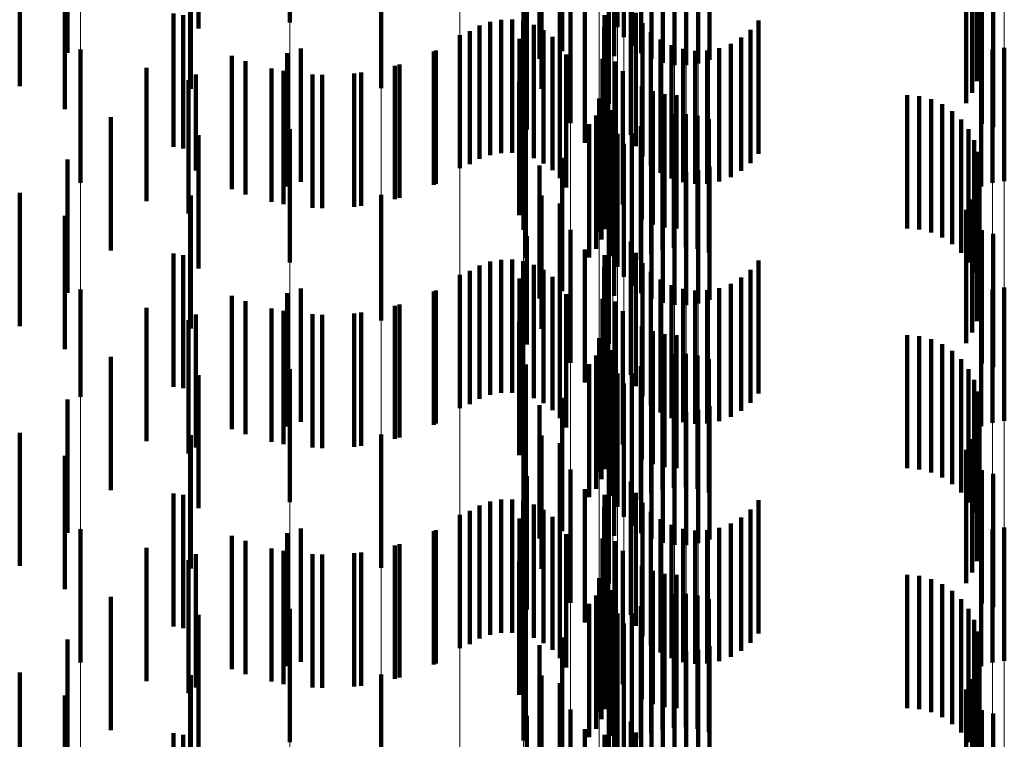
# Model space of a CAD drawing. Units: metres. Extents: x 0 to 2.6, y -0.74 to 0.74.
# Drawn here: x 0.1 to 0.11, y -0.32 to -0.32 of the extents above; entities that cross this region are included whole.
import ezdxf

# ---------------------------------------------------------------- set-up
doc = ezdxf.new("R2010")
doc.units = ezdxf.units.M
doc.linetypes.add('AUSGEZOGEN', pattern=[0])
doc.linetypes.add('VERDECKT2_S2', pattern=[0.0018, 0.001, -0.0008])
doc.layers.add('Fertigelement', color=7, linetype='AUSGEZOGEN', lineweight=50)
doc.layers.add('Standard', color=7, linetype='AUSGEZOGEN', lineweight=13)

msp = doc.modelspace()

# ---------------------------------------------------------------- linework, layer by layer
at = {"layer": 'Fertigelement', "color": 253, "linetype": 'VERDECKT2_S2', "lineweight": 140, "transparency": 33554687}
for p, q in [((0.0999157, -0.3170892), (0.0999157, -0.3180892)), ((0.10167, -0.3170773), (0.10167, -0.3180773)), ((0.102375, -0.3171234), (0.102375, -0.3181234)), ((0.1024818, -0.3171226), (0.1024818, -0.3181226)), ((0.1024232, -0.3171982), (0.1024232, -0.3181982)), ((0.1019611, -0.3173045), (0.1019611, -0.3183045)), ((0.1024831, -0.3172641), (0.1024831, -0.3182641)), ((0.1025529, -0.3173194), (0.1025529, -0.3183194)), ((0.10179, -0.3173607), (0.10179, -0.3183607)), ((0.1023498, -0.3173406), (0.1023498, -0.3183406)), ((0.1026308, -0.3173625), (0.1026308, -0.3183625)), ((0.1027147, -0.3173924), (0.1027147, -0.3183924)), ((0.1029793, -0.3173963), (0.1029793, -0.3183963)), ((0.103064, -0.317369), (0.103064, -0.318369)), ((0.1028022, -0.3174082), (0.1028022, -0.3184082)), ((0.1028913, -0.3174095), (0.1028913, -0.3184095)), ((0.1006009, -0.3175809), (0.1006009, -0.3185809)), ((0.1018041, -0.3175874), (0.1018041, -0.3185874)), ((0.1019418, -0.3176464), (0.1019418, -0.3186464)), ((0.10499, -0.3176945), (0.10499, -0.3186945)), ((0.1023106, -0.3176989), (0.1023106, -0.3183712)), ((0.1050367, -0.3177014), (0.1050367, -0.3186158)), ((0.1050696, -0.3177482), (0.1050696, -0.3185303)), ((0.1050878, -0.3177972), (0.1050878, -0.3184405)), ((0.101696, -0.3178923), (0.101696, -0.3188923)), ((0.1020223, -0.3178434), (0.1020223, -0.3188434)), ((0.1050779, -0.317897), (0.1050779, -0.3182582)), ((0.1050905, -0.3178474), (0.1050905, -0.3183489)), ((0.1051083, -0.3178481), (0.1051083, -0.3188481)), ((0.1051929, -0.3178748), (0.1051929, -0.3188748)), ((0.1024755, -0.317933), (0.1024755, -0.318933)), ((0.1021305, -0.3179913), (0.1021305, -0.3189913)), ((0.1022776, -0.3180336), (0.1022776, -0.3184576)), ((0.1025123, -0.318017), (0.1025123, -0.319017)), ((0.1013405, -0.3181119), (0.1013405, -0.3191119)), ((0.1014191, -0.3180834), (0.1014191, -0.3190834)), ((0.1015013, -0.3180684), (0.1015013, -0.3190684)), ((0.1015849, -0.3180673), (0.1015849, -0.3190673)), ((0.1016675, -0.3180802), (0.1016675, -0.3190802)), ((0.1017468, -0.3181066), (0.1017468, -0.3191066)), ((0.1022758, -0.3181246), (0.1022758, -0.3184079)), ((0.1025627, -0.3180936), (0.1025627, -0.3190936)), ((0.1034333, -0.3180737), (0.1034333, -0.3190737)), ((0.1011914, -0.3181829), (0.1011914, -0.3191829)), ((0.1012678, -0.318153), (0.1012678, -0.319153)), ((0.1016398, -0.3182108), (0.1016398, -0.3192108)), ((0.1018205, -0.3181459), (0.1018205, -0.3191459)), ((0.1018867, -0.318197), (0.1018867, -0.319197)), ((0.1026252, -0.3181607), (0.1026252, -0.3191607)), ((0.1033038, -0.3182025), (0.1033038, -0.3192025)), ((0.103374, -0.3181436), (0.103374, -0.3191436)), ((0.1, -0.318285), (0.1, -0.319285)), ((0.1019435, -0.3182582), (0.1019435, -0.3192582)), ((0.1022891, -0.3182147), (0.1022891, -0.3183586)), ((0.1026981, -0.3182163), (0.1026981, -0.3192163)), ((0.1027793, -0.3182589), (0.1027793, -0.3192589)), ((0.1031387, -0.3182811), (0.1031387, -0.3192811)), ((0.1032245, -0.3182487), (0.1032245, -0.3192487)), ((0.1052769, -0.3182783), (0.1052769, -0.3192783)), ((0.0983455, -0.3182911), (0.0983455, -0.3192911)), ((0.0998958, -0.3183196), (0.0998958, -0.3193196)), ((0.1010134, -0.318299), (0.1010134, -0.319299)), ((0.1019893, -0.3183282), (0.1019893, -0.3193282)), ((0.1022891, -0.3183586), (0.1022891, -0.3192147)), ((0.1028665, -0.3182873), (0.1028665, -0.3192873)), ((0.1029571, -0.3183006), (0.1029571, -0.3193006)), ((0.1030488, -0.3182985), (0.1030488, -0.3192985)), ((0.1051041, -0.3183189), (0.1051041, -0.3193189)), ((0.1051888, -0.3182915), (0.1051888, -0.3192915)), ((0.0995844, -0.3183787), (0.0995844, -0.3193787)), ((0.1007396, -0.3184038), (0.1007396, -0.3194038)), ((0.1022634, -0.3183614), (0.1022634, -0.3192633)), ((0.1022758, -0.3184079), (0.1022758, -0.3191246)), ((0.1023106, -0.3183712), (0.1023106, -0.3186989)), ((0.1023596, -0.3183818), (0.1023596, -0.3193818)), ((0.0998683, -0.3184525), (0.0998683, -0.3194525)), ((0.10016, -0.3184816), (0.10016, -0.3194816)), ((0.1004529, -0.3184652), (0.1004529, -0.3194652)), ((0.1022776, -0.3184576), (0.1022776, -0.3190336)), ((0.1024146, -0.3184543), (0.1024146, -0.3194543)), ((0.0991564, -0.3185223), (0.0991564, -0.3195223)), ((0.1016369, -0.3185344), (0.1016369, -0.3195344)), ((0.1023044, -0.3185602), (0.1023044, -0.3195602)), ((0.1025568, -0.3185669), (0.1025568, -0.3195669)), ((0.1022859, -0.3186403), (0.1022859, -0.3196403)), ((0.10264, -0.3186039), (0.10264, -0.3196039)), ((0.1027281, -0.3186265), (0.1027281, -0.3196265)), ((0.1028188, -0.3186342), (0.1028188, -0.3196342)), ((0.1045471, -0.3186342), (0.1045471, -0.3196342)), ((0.1046384, -0.3186418), (0.1046384, -0.3196418)), ((0.102238, -0.3186586), (0.102238, -0.3188127)), ((0.1022557, -0.3187166), (0.1022557, -0.3197166)), ((0.1047272, -0.3186647), (0.1047272, -0.3196647)), ((0.1048107, -0.3187022), (0.1048107, -0.3197022)), ((0.1022142, -0.3187875), (0.1022142, -0.3197875)), ((0.1023179, -0.3187554), (0.1023179, -0.3197554)), ((0.1023371, -0.3187476), (0.1023371, -0.319052)), ((0.1027117, -0.3187938), (0.1027117, -0.3197938)), ((0.1027988, -0.3187775), (0.1027988, -0.3197775)), ((0.1028875, -0.3187756), (0.1028875, -0.3197756)), ((0.1029752, -0.3187881), (0.1029752, -0.3197881)), ((0.1048868, -0.3187532), (0.1048868, -0.3197532)), ((0.1016874, -0.3188539), (0.1016874, -0.3198539)), ((0.1021627, -0.3188514), (0.1021627, -0.3198514)), ((0.102238, -0.3188127), (0.102238, -0.3196586)), ((0.1023395, -0.3188417), (0.1023395, -0.3198417)), ((0.102551, -0.3188673), (0.102551, -0.3198673)), ((0.1026283, -0.318824), (0.1026283, -0.319824)), ((0.1030598, -0.3188148), (0.1030598, -0.3198148)), ((0.1049533, -0.3188162), (0.1049533, -0.3198162)), ((0.0999157, -0.3188892), (0.0999157, -0.3198892)), ((0.10167, -0.3188773), (0.10167, -0.319644)), ((0.102375, -0.3189234), (0.102375, -0.3199234)), ((0.1024818, -0.3189226), (0.1024818, -0.3199226)), ((0.1050084, -0.3188895), (0.1050084, -0.3198895)), ((0.1024232, -0.3189982), (0.1024232, -0.3199982)), ((0.1050502, -0.3189709), (0.1050502, -0.3199709)), ((0.1023371, -0.319052), (0.1023371, -0.3197476)), ((0.1024831, -0.3190641), (0.1024831, -0.3200641)), ((0.1050779, -0.3190582), (0.1050779, -0.3200582)), ((0.10179, -0.3191607), (0.10179, -0.3198109)), ((0.1019611, -0.3191045), (0.1019611, -0.3201045)), ((0.1023498, -0.3191406), (0.1023498, -0.3201406)), ((0.1025529, -0.3191194), (0.1025529, -0.3201194)), ((0.1026308, -0.3191625), (0.1026308, -0.3201625)), ((0.103064, -0.3191689), (0.103064, -0.3201689)), ((0.1050905, -0.3191489), (0.1050905, -0.3201489)), ((0.1027147, -0.3191924), (0.1027147, -0.3201924)), ((0.1028022, -0.3192082), (0.1028022, -0.3202082)), ((0.1028913, -0.3192095), (0.1028913, -0.3202095)), ((0.1029793, -0.3191963), (0.1029793, -0.3201963)), ((0.1050878, -0.3192405), (0.1050878, -0.3202405)), ((0.1022634, -0.3192633), (0.1022634, -0.3192633)), ((0.1006009, -0.3193809), (0.1006009, -0.3203254)), ((0.1018041, -0.3193874), (0.1018041, -0.3203874)), ((0.1050696, -0.3193303), (0.1050696, -0.3203303)), ((0.1019418, -0.3194464), (0.1019418, -0.3196545)), ((0.1050367, -0.3194158), (0.1050367, -0.3204158)), ((0.1023106, -0.3194988), (0.1023106, -0.3204988)), ((0.10499, -0.3194945), (0.10499, -0.3204945)), ((0.10167, -0.319644), (0.10167, -0.319644)), ((0.1019418, -0.3196545), (0.1019418, -0.3204464)), ((0.1020223, -0.3196434), (0.1020223, -0.3206434)), ((0.1051083, -0.3196482), (0.1051083, -0.3206482)), ((0.1051929, -0.3196748), (0.1051929, -0.3206748)), ((0.101696, -0.3196923), (0.101696, -0.320505)), ((0.1024755, -0.319733), (0.1024755, -0.320733)), ((0.10179, -0.3198109), (0.10179, -0.3201607)), ((0.1021305, -0.3197913), (0.1021305, -0.3207913)), ((0.1022776, -0.3198336), (0.1022776, -0.3208336)), ((0.1025123, -0.319817), (0.1025123, -0.320817)), ((0.1014191, -0.3198834), (0.1014191, -0.3208834)), ((0.1015013, -0.3198685), (0.1015013, -0.3208685)), ((0.1015849, -0.3198674), (0.1015849, -0.3208674)), ((0.1016675, -0.3198802), (0.1016675, -0.3208802)), ((0.1017468, -0.3199067), (0.1017468, -0.3209067)), ((0.1025627, -0.3198936), (0.1025627, -0.3208936)), ((0.1034333, -0.3198738), (0.1034333, -0.3208738)), ((0.1011914, -0.3199829), (0.1011914, -0.320009)), ((0.1012678, -0.319953), (0.1012678, -0.320953)), ((0.1013405, -0.3199118), (0.1013405, -0.3209118)), ((0.1018205, -0.3199459), (0.1018205, -0.3209459)), ((0.1022758, -0.3199246), (0.1022758, -0.3209246)), ((0.1026252, -0.3199607), (0.1026252, -0.3209607)), ((0.103374, -0.3199436), (0.103374, -0.3209436)), ((0.1011914, -0.320009), (0.1011914, -0.3209829)), ((0.1016398, -0.3200109), (0.1016398, -0.3203306)), ((0.1018867, -0.3199969), (0.1018867, -0.3209969)), ((0.1019435, -0.3200583), (0.1019435, -0.3210583)), ((0.1022891, -0.3200146), (0.1022891, -0.3210146)), ((0.1026981, -0.3200163), (0.1026981, -0.3210163)), ((0.1032245, -0.3200488), (0.1032245, -0.3210488)), ((0.1033038, -0.3200024), (0.1033038, -0.3210024)), ((0.0983455, -0.3200911), (0.0983455, -0.3208982)), ((0.0998958, -0.3201196), (0.0998958, -0.3211196)), ((0.1, -0.320085), (0.1, -0.321085)), ((0.1010134, -0.3200989), (0.1010134, -0.3210989)), ((0.1019893, -0.3201282), (0.1019893, -0.3211282)), ((0.1027793, -0.3200589), (0.1027793, -0.3210589)), ((0.1028665, -0.3200872), (0.1028665, -0.3210872)), ((0.1029571, -0.3201006), (0.1029571, -0.3211006)), ((0.1030488, -0.3200985), (0.1030488, -0.3210985)), ((0.1031387, -0.3200811), (0.1031387, -0.3210811)), ((0.1051041, -0.3201188), (0.1051041, -0.3211188)), ((0.1051888, -0.3200915), (0.1051888, -0.3210915)), ((0.1052769, -0.3200782), (0.1052769, -0.3210782)), ((0.0995844, -0.3201787), (0.0995844, -0.3211787)), ((0.1007396, -0.3202039), (0.1007396, -0.3212039)), ((0.1022634, -0.3201614), (0.1022634, -0.3211614)), ((0.1023596, -0.3201818), (0.1023596, -0.3211818)), ((0.0998683, -0.3202525), (0.0998683, -0.3212525)), ((0.1004529, -0.3202652), (0.1004529, -0.3212652)), ((0.1024146, -0.3202543), (0.1024146, -0.3212543)), ((0.0991564, -0.3203223), (0.0991564, -0.3207767)), ((0.10016, -0.3202816), (0.10016, -0.3212816)), ((0.1006009, -0.3203254), (0.1006009, -0.3203254)), ((0.1016369, -0.3203344), (0.1016369, -0.3213344)), ((0.1016398, -0.3203306), (0.1016398, -0.3210109)), ((0.1023044, -0.3203603), (0.1023044, -0.3211244)), ((0.1025568, -0.3203669), (0.1025568, -0.3213669)), ((0.10264, -0.3204039), (0.10264, -0.3214039)), ((0.1027281, -0.3204265), (0.1027281, -0.3214265)), ((0.102238, -0.3204587), (0.102238, -0.3214587)), ((0.1022859, -0.3204402), (0.1022859, -0.3210806)), ((0.1028188, -0.3204341), (0.1028188, -0.3214341)), ((0.1045471, -0.3204341), (0.1045471, -0.3214341)), ((0.1046384, -0.3204418), (0.1046384, -0.3214418)), ((0.1047272, -0.3204648), (0.1047272, -0.3214648)), ((0.101696, -0.320505), (0.101696, -0.320505)), ((0.1022557, -0.3205166), (0.1022557, -0.3210389)), ((0.1023179, -0.3205554), (0.1023179, -0.3215554)), ((0.1023371, -0.3205476), (0.1023371, -0.3215476)), ((0.1048107, -0.3205022), (0.1048107, -0.3215022)), ((0.1048868, -0.3205532), (0.1048868, -0.3215532)), ((0.1022142, -0.3205875), (0.1022142, -0.3210001)), ((0.1023395, -0.3206417), (0.1023395, -0.3216417)), ((0.1026283, -0.320624), (0.1026283, -0.321624)), ((0.1027117, -0.3205938), (0.1027117, -0.3215938)), ((0.1027988, -0.3205775), (0.1027988, -0.3215775)), ((0.1028875, -0.3205757), (0.1028875, -0.3215757)), ((0.1029752, -0.3205882), (0.1029752, -0.3215882)), ((0.1030598, -0.3206148), (0.1030598, -0.3216148)), ((0.1049533, -0.3206161), (0.1049533, -0.3216161)), ((0.0999157, -0.3206892), (0.0999157, -0.3216892)), ((0.10167, -0.3206772), (0.10167, -0.3216772)), ((0.1016874, -0.3206539), (0.1016874, -0.3216539)), ((0.1021627, -0.3206514), (0.1021627, -0.3209651)), ((0.1024818, -0.3207227), (0.1024818, -0.3217227)), ((0.102551, -0.3206673), (0.102551, -0.3216673)), ((0.1050084, -0.3206895), (0.1050084, -0.3216895)), ((0.0991564, -0.3207767), (0.0991564, -0.3213223)), ((0.102375, -0.3207234), (0.102375, -0.3217234)), ((0.1050502, -0.3207709), (0.1050502, -0.3217709)), ((0.1024232, -0.3207982), (0.1024232, -0.3217982)), ((0.1024831, -0.3208641), (0.1024831, -0.3218641)), ((0.1050779, -0.3208582), (0.1050779, -0.3218582)), ((0.0983455, -0.3208982), (0.0983455, -0.3208982)), ((0.1019611, -0.3209045), (0.1019611, -0.3219045)), ((0.1023498, -0.3209406), (0.1023498, -0.3219406)), ((0.1025529, -0.3209194), (0.1025529, -0.3219194)), ((0.10179, -0.3209608), (0.10179, -0.3219608)), ((0.1021627, -0.3209651), (0.1021627, -0.3216514)), ((0.1022142, -0.3210001), (0.1022142, -0.3215875)), ((0.1026308, -0.3209625), (0.1026308, -0.3219625)), ((0.1027147, -0.3209924), (0.1027147, -0.3219924)), ((0.1028022, -0.3210082), (0.1028022, -0.3220082)), ((0.1028913, -0.3210095), (0.1028913, -0.3220095)), ((0.1029793, -0.3209963), (0.1029793, -0.3219963)), ((0.103064, -0.3209689), (0.103064, -0.3219689)), ((0.1050905, -0.320949), (0.1050905, -0.321949)), ((0.1022557, -0.3210389), (0.1022557, -0.3215166)), ((0.1022859, -0.3210806), (0.1022859, -0.3214402)), ((0.1050878, -0.3210405), (0.1050878, -0.3220405)), ((0.1023044, -0.3211244), (0.1023044, -0.3211244)), ((0.1050696, -0.3211302), (0.1050696, -0.3221302)), ((0.1006009, -0.321181), (0.1006009, -0.322181)), ((0.1018041, -0.3211873), (0.1018041, -0.3221873)), ((0.1050367, -0.3212158), (0.1050367, -0.3222158)), ((0.1019418, -0.3212464), (0.1019418, -0.3222464)), ((0.1023106, -0.3212988), (0.1023106, -0.3222988)), ((0.10499, -0.3212946), (0.10499, -0.3222946)), ((0.1020223, -0.3214434), (0.1020223, -0.3224434)), ((0.1051083, -0.3214482), (0.1051083, -0.3224482)), ((0.101696, -0.3214922), (0.101696, -0.3224922)), ((0.1024755, -0.3215331), (0.1024755, -0.3225331)), ((0.1051929, -0.3214747), (0.1051929, -0.3224747)), ((0.1021305, -0.3215913), (0.1021305, -0.3225913)), ((0.1014191, -0.3216834), (0.1014191, -0.3226834)), ((0.1015013, -0.3216684), (0.1015013, -0.3226684)), ((0.1015849, -0.3216674), (0.1015849, -0.3226674)), ((0.1016675, -0.3216802), (0.1016675, -0.3226802)), ((0.1022776, -0.3216336), (0.1022776, -0.3226336)), ((0.1025123, -0.3216171), (0.1025123, -0.3226171)), ((0.1034333, -0.3216738), (0.1034333, -0.3226738)), ((0.1012678, -0.321753), (0.1012678, -0.322753)), ((0.1013405, -0.3217119), (0.1013405, -0.3227119)), ((0.1017468, -0.3217067), (0.1017468, -0.3227067)), ((0.1018205, -0.321746), (0.1018205, -0.322746)), ((0.1022758, -0.3217246), (0.1022758, -0.3227246)), ((0.1025627, -0.3216937), (0.1025627, -0.3226937)), ((0.103374, -0.3217436), (0.103374, -0.3227436)), ((0.1011914, -0.3217829), (0.1011914, -0.3227829)), ((0.1016398, -0.3218109), (0.1016398, -0.3228109)), ((0.1018867, -0.3217969), (0.1018867, -0.3227969)), ((0.1022891, -0.3218146), (0.1022891, -0.3228146)), ((0.1026252, -0.3217607), (0.1026252, -0.3227607)), ((0.1026981, -0.3218163), (0.1026981, -0.3228163)), ((0.1033038, -0.3218025), (0.1033038, -0.3228025)), ((0.0983455, -0.3218911), (0.0983455, -0.3228911)), ((0.1, -0.321885), (0.1, -0.322885)), ((0.1010134, -0.3218989), (0.1010134, -0.3228989)), ((0.1019435, -0.3218583), (0.1019435, -0.3228583)), ((0.1027793, -0.3218589), (0.1027793, -0.3228589)), ((0.1028665, -0.3218873), (0.1028665, -0.3228873)), ((0.1029571, -0.3219006), (0.1029571, -0.3229006)), ((0.1030488, -0.3218985), (0.1030488, -0.3228985)), ((0.1031387, -0.321881), (0.1031387, -0.322881)), ((0.1032245, -0.3218488), (0.1032245, -0.3228488)), ((0.1051888, -0.3218915), (0.1051888, -0.3228915)), ((0.1052769, -0.3218782), (0.1052769, -0.3228782)), ((0.0995844, -0.3219787), (0.0995844, -0.3229787)), ((0.0998958, -0.3219196), (0.0998958, -0.3229196)), ((0.1019893, -0.3219282), (0.1019893, -0.3229282)), ((0.1022634, -0.3219614), (0.1022634, -0.3229614)), ((0.1051041, -0.3219189), (0.1051041, -0.3229189)), ((0.0998683, -0.3220525), (0.0998683, -0.3230525)), ((0.1007396, -0.3220038), (0.1007396, -0.3230038)), ((0.1023596, -0.3219818), (0.1023596, -0.3229818)), ((0.0991564, -0.3221223), (0.0991564, -0.3231223)), ((0.10016, -0.3220815), (0.10016, -0.3230815)), ((0.1004529, -0.3220652), (0.1004529, -0.3230652)), ((0.1024146, -0.3220543), (0.1024146, -0.3230543)), ((0.1016369, -0.3221343), (0.1016369, -0.3231343)), ((0.1023044, -0.3221603), (0.1023044, -0.3231603)), ((0.1025568, -0.3221669), (0.1025568, -0.3231669)), ((0.102238, -0.3222587), (0.102238, -0.3232587)), ((0.1022859, -0.3222403), (0.1022859, -0.3232403)), ((0.10264, -0.3222039), (0.10264, -0.3232039)), ((0.1027281, -0.3222265), (0.1027281, -0.3232265)), ((0.1028188, -0.3222341), (0.1028188, -0.3232341)), ((0.1045471, -0.3222341), (0.1045471, -0.3232341)), ((0.1046384, -0.3222418), (0.1046384, -0.3232418)), ((0.1047272, -0.3222648), (0.1047272, -0.3232648)), ((0.1022557, -0.3223166), (0.1022557, -0.3233166)), ((0.1023371, -0.3223476), (0.1023371, -0.3233476)), ((0.1048107, -0.3223022), (0.1048107, -0.3233022)), ((0.1022142, -0.3223875), (0.1022142, -0.3233875)), ((0.1023179, -0.3223554), (0.1023179, -0.3233554)), ((0.1027117, -0.3223938), (0.1027117, -0.3233938)), ((0.1027988, -0.3223776), (0.1027988, -0.3233776)), ((0.1028875, -0.3223756), (0.1028875, -0.3233756)), ((0.1029752, -0.3223882), (0.1029752, -0.3233882)), ((0.1030598, -0.3224147), (0.1030598, -0.3234147)), ((0.1048868, -0.3223531), (0.1048868, -0.3233531)), ((0.1049533, -0.3224162), (0.1049533, -0.3234162)), ((0.0999157, -0.3224893), (0.0999157, -0.3234893)), ((0.10167, -0.3224772), (0.10167, -0.3234772)), ((0.1016874, -0.3224539), (0.1016874, -0.3234539)), ((0.1021627, -0.3224514), (0.1021627, -0.3234514)), ((0.1023395, -0.3224417), (0.1023395, -0.3234417)), ((0.102551, -0.3224673), (0.102551, -0.3234673)), ((0.1026283, -0.322424), (0.1026283, -0.323424)), ((0.1050084, -0.3224894), (0.1050084, -0.3234894)), ((0.102375, -0.3225234), (0.102375, -0.3235234)), ((0.1024818, -0.3225226), (0.1024818, -0.3235226)), ((0.1024232, -0.3225981), (0.1024232, -0.3235981)), ((0.1050502, -0.3225709), (0.1050502, -0.3235709)), ((0.1019611, -0.3227045), (0.1019611, -0.3237045)), ((0.1024831, -0.3226641), (0.1024831, -0.3236641)), ((0.1050779, -0.3226582), (0.1050779, -0.3236582)), ((0.10179, -0.3227607), (0.10179, -0.3237607)), ((0.1023498, -0.3227405), (0.1023498, -0.3237405)), ((0.1025529, -0.3227194), (0.1025529, -0.3237194)), ((0.1026308, -0.3227625), (0.1026308, -0.3237625)), ((0.103064, -0.3227689), (0.103064, -0.3237689)), ((0.1050905, -0.322749), (0.1050905, -0.323749)), ((0.1027147, -0.3227924), (0.1027147, -0.3237924)), ((0.1028022, -0.3228082), (0.1028022, -0.3238082)), ((0.1028913, -0.3228096), (0.1028913, -0.3238096)), ((0.1029793, -0.3227963), (0.1029793, -0.3237963)), ((0.1050878, -0.3228405), (0.1050878, -0.3238405)), ((0.1050696, -0.3229303), (0.1050696, -0.3239303)), ((0.1006009, -0.322981), (0.1006009, -0.323981)), ((0.1018041, -0.3229874), (0.1018041, -0.3239874)), ((0.1019418, -0.3230464), (0.1019418, -0.3240464)), ((0.1050367, -0.3230158), (0.1050367, -0.3240158)), ((0.1023106, -0.3230988), (0.1023106, -0.3240988)), ((0.10499, -0.3230945), (0.10499, -0.3240945)), ((0.101696, -0.3232923), (0.101696, -0.3242923)), ((0.1020223, -0.3232434), (0.1020223, -0.3242434)), ((0.1051083, -0.3232482), (0.1051083, -0.3242482)), ((0.1051929, -0.3232748), (0.1051929, -0.3242748)), ((0.1024755, -0.3233331), (0.1024755, -0.3243331)), ((0.1021305, -0.3233913), (0.1021305, -0.3243913)), ((0.1022776, -0.3234337), (0.1022776, -0.3244337)), ((0.1025123, -0.3234171), (0.1025123, -0.3244171))]:
    msp.add_line(p, q, dxfattribs=at)
at = {"layer": 'Standard', "color": 253, "linetype": 'VERDECKT2_S2', "lineweight": 140, "transparency": 33554687}
for p, q in [((0.0992316, -0.317134), (0.0992316, -0.318134)), ((0.1024818, -0.3171226), (0.1024818, -0.3181226)), ((0.1019611, -0.3173045), (0.1019611, -0.3183045)), ((0.10179, -0.3173607), (0.10179, -0.3183607)), ((0.1023498, -0.3173406), (0.1023498, -0.3183406)), ((0.0978903, -0.3175667), (0.0978903, -0.3185667)), ((0.0991747, -0.3175858), (0.0991747, -0.3185858)), ((0.1018041, -0.3175874), (0.1018041, -0.3185874)), ((0.1019418, -0.3176464), (0.1019418, -0.3186464)), ((0.10499, -0.3176945), (0.10499, -0.3186945)), ((0.0982289, -0.3177396), (0.0982289, -0.3187396)), ((0.1050367, -0.3177014), (0.1050367, -0.3186158)), ((0.1050696, -0.3177482), (0.1050696, -0.3185303)), ((0.1050878, -0.3177972), (0.1050878, -0.3184405)), ((0.0982482, -0.3178646), (0.0982482, -0.3183174)), ((0.101696, -0.3178923), (0.101696, -0.3188923)), ((0.1050779, -0.317897), (0.1050779, -0.3182582)), ((0.1050905, -0.3178474), (0.1050905, -0.3183489)), ((0.1051083, -0.3178481), (0.1051083, -0.3188481)), ((0.1051929, -0.3178748), (0.1051929, -0.3188748)), ((0.1024755, -0.317933), (0.1024755, -0.318933)), ((0.0990432, -0.3180219), (0.0990432, -0.3184641)), ((0.0991179, -0.3180334), (0.0991179, -0.3190334)), ((0.1021305, -0.3179913), (0.1021305, -0.3189913)), ((0.1022776, -0.3180336), (0.1022776, -0.3184576)), ((0.1025123, -0.318017), (0.1025123, -0.319017)), ((0.1013405, -0.3181119), (0.1013405, -0.3191119)), ((0.1014191, -0.3180834), (0.1014191, -0.3190834)), ((0.1015013, -0.3180684), (0.1015013, -0.3190684)), ((0.1015849, -0.3180673), (0.1015849, -0.3190673)), ((0.1016675, -0.3180802), (0.1016675, -0.3190802)), ((0.1017468, -0.3181066), (0.1017468, -0.3191066)), ((0.1022758, -0.3181246), (0.1022758, -0.3184079)), ((0.1025627, -0.3180936), (0.1025627, -0.3190936)), ((0.1034333, -0.3180737), (0.1034333, -0.3190737)), ((0.1012678, -0.318153), (0.1012678, -0.319153)), ((0.1016398, -0.3182108), (0.1016398, -0.3192108)), ((0.1018205, -0.3181459), (0.1018205, -0.3191459)), ((0.1018867, -0.318197), (0.1018867, -0.319197)), ((0.1026252, -0.3181607), (0.1026252, -0.3191607)), ((0.1033038, -0.3182025), (0.1033038, -0.3192025)), ((0.103374, -0.3181436), (0.103374, -0.3191436)), ((0.1019435, -0.3182582), (0.1019435, -0.3192582)), ((0.1022891, -0.3182147), (0.1022891, -0.3183586)), ((0.1026981, -0.3182163), (0.1026981, -0.3192163)), ((0.1027793, -0.3182589), (0.1027793, -0.3192589)), ((0.1031387, -0.3182811), (0.1031387, -0.3192811)), ((0.1032245, -0.3182487), (0.1032245, -0.3192487)), ((0.0994827, -0.3183403), (0.0994827, -0.3193403)), ((0.100997, -0.3183066), (0.100997, -0.3193066)), ((0.1019893, -0.3183282), (0.1019893, -0.3193282)), ((0.1022891, -0.3183586), (0.1022891, -0.3192147)), ((0.1028665, -0.3182873), (0.1028665, -0.3192873)), ((0.1029571, -0.3183006), (0.1029571, -0.3193006)), ((0.1030488, -0.3182985), (0.1030488, -0.3192985)), ((0.0988409, -0.3184299), (0.0988409, -0.3194299)), ((0.1007047, -0.3184138), (0.1007047, -0.3194138)), ((0.1022634, -0.3183614), (0.1022634, -0.3192633)), ((0.1022758, -0.3184079), (0.1022758, -0.3191246)), ((0.1023596, -0.3183818), (0.1023596, -0.3193818)), ((0.0990432, -0.3184641), (0.0990432, -0.3190219)), ((0.0992125, -0.3184789), (0.0992125, -0.319199)), ((0.0997794, -0.3184344), (0.0997794, -0.3194344)), ((0.1000876, -0.3184786), (0.1000876, -0.3194786)), ((0.1003988, -0.3184716), (0.1003988, -0.3194716)), ((0.1022776, -0.3184576), (0.1022776, -0.3190336)), ((0.1024146, -0.3184543), (0.1024146, -0.3194543)), ((0.1016369, -0.3185344), (0.1016369, -0.3195344)), ((0.1023044, -0.3185602), (0.1023044, -0.3195602)), ((0.1025568, -0.3185669), (0.1025568, -0.3195669)), ((0.1022859, -0.3186403), (0.1022859, -0.3196403)), ((0.10264, -0.3186039), (0.10264, -0.3196039)), ((0.1027281, -0.3186265), (0.1027281, -0.3196265)), ((0.1028188, -0.3186342), (0.1028188, -0.3196342)), ((0.1045471, -0.3186342), (0.1045471, -0.3196342)), ((0.1046384, -0.3186418), (0.1046384, -0.3196418)), ((0.1022557, -0.3187166), (0.1022557, -0.3197166)), ((0.1047272, -0.3186647), (0.1047272, -0.3196647)), ((0.1048107, -0.3187022), (0.1048107, -0.3197022)), ((0.0985734, -0.3187985), (0.0985734, -0.3197985)), ((0.1022142, -0.3187875), (0.1022142, -0.3197875)), ((0.1023371, -0.3187476), (0.1023371, -0.319052)), ((0.1027117, -0.3187938), (0.1027117, -0.3197938)), ((0.1027988, -0.3187775), (0.1027988, -0.3197775)), ((0.1028875, -0.3187756), (0.1028875, -0.3197756)), ((0.1029752, -0.3187881), (0.1029752, -0.3197881)), ((0.1048868, -0.3187532), (0.1048868, -0.3197532)), ((0.1016874, -0.3188539), (0.1016874, -0.3198539)), ((0.1021627, -0.3188514), (0.1021627, -0.3198514)), ((0.102551, -0.3188673), (0.102551, -0.3198673)), ((0.1026283, -0.318824), (0.1026283, -0.319824)), ((0.1030598, -0.3188148), (0.1030598, -0.3198148)), ((0.1049533, -0.3188162), (0.1049533, -0.3198162)), ((0.0992316, -0.318934), (0.0992316, -0.31895)), ((0.0992316, -0.31895), (0.0992316, -0.319934)), ((0.1024818, -0.3189226), (0.1024818, -0.3199226)), ((0.1050084, -0.3188895), (0.1050084, -0.3198895)), ((0.1050502, -0.3189709), (0.1050502, -0.3199709)), ((0.1023371, -0.319052), (0.1023371, -0.3197476)), ((0.1050779, -0.3190582), (0.1050779, -0.3200582)), ((0.0982482, -0.3191174), (0.0982482, -0.3201174)), ((0.10179, -0.3191607), (0.10179, -0.3198109)), ((0.1019611, -0.3191045), (0.1019611, -0.3201045)), ((0.1023498, -0.3191406), (0.1023498, -0.3201406)), ((0.1050905, -0.3191489), (0.1050905, -0.3201489)), ((0.0992125, -0.319199), (0.0992125, -0.319199)), ((0.1050878, -0.3192405), (0.1050878, -0.3202405)), ((0.1022634, -0.3192633), (0.1022634, -0.3192633)), ((0.0978903, -0.3193666), (0.0978903, -0.3203666)), ((0.0991747, -0.3193858), (0.0991747, -0.3203858)), ((0.1018041, -0.3193874), (0.1018041, -0.3203874)), ((0.1050696, -0.3193303), (0.1050696, -0.3203303)), ((0.1019418, -0.3194464), (0.1019418, -0.3196545)), ((0.1050367, -0.3194158), (0.1050367, -0.3204158)), ((0.0982289, -0.3195396), (0.0982289, -0.3205396)), ((0.10499, -0.3194945), (0.10499, -0.3204945)), ((0.1019418, -0.3196545), (0.1019418, -0.3204464)), ((0.1051083, -0.3196482), (0.1051083, -0.3206482)), ((0.1051929, -0.3196748), (0.1051929, -0.3206748)), ((0.101696, -0.3196923), (0.101696, -0.320505)), ((0.1024755, -0.319733), (0.1024755, -0.320733)), ((0.0990432, -0.3198218), (0.0990432, -0.3208218)), ((0.0991179, -0.3198335), (0.0991179, -0.3208335)), ((0.10179, -0.3198109), (0.10179, -0.3201607)), ((0.1021305, -0.3197913), (0.1021305, -0.3207913)), ((0.1022776, -0.3198336), (0.1022776, -0.3208336)), ((0.1025123, -0.319817), (0.1025123, -0.320817)), ((0.1014191, -0.3198834), (0.1014191, -0.3208834)), ((0.1015013, -0.3198685), (0.1015013, -0.3208685)), ((0.1015849, -0.3198674), (0.1015849, -0.3208674)), ((0.1016675, -0.3198802), (0.1016675, -0.3208802)), ((0.1017468, -0.3199067), (0.1017468, -0.3209067)), ((0.1025627, -0.3198936), (0.1025627, -0.3208936)), ((0.1034333, -0.3198738), (0.1034333, -0.3208738)), ((0.1012678, -0.319953), (0.1012678, -0.320953)), ((0.1013405, -0.3199118), (0.1013405, -0.3209118)), ((0.1018205, -0.3199459), (0.1018205, -0.3209459)), ((0.1022758, -0.3199246), (0.1022758, -0.3209246)), ((0.1026252, -0.3199607), (0.1026252, -0.3209607)), ((0.103374, -0.3199436), (0.103374, -0.3209436)), ((0.1016398, -0.3200109), (0.1016398, -0.3203306)), ((0.1018867, -0.3199969), (0.1018867, -0.3209969)), ((0.1019435, -0.3200583), (0.1019435, -0.3210583)), ((0.1022891, -0.3200146), (0.1022891, -0.3210146)), ((0.1026981, -0.3200163), (0.1026981, -0.3210163)), ((0.1032245, -0.3200488), (0.1032245, -0.3210488)), ((0.1033038, -0.3200024), (0.1033038, -0.3210024)), ((0.100997, -0.3201066), (0.100997, -0.3211066)), ((0.1019893, -0.3201282), (0.1019893, -0.3211282)), ((0.1027793, -0.3200589), (0.1027793, -0.3210589)), ((0.1028665, -0.3200872), (0.1028665, -0.3210872)), ((0.1029571, -0.3201006), (0.1029571, -0.3211006)), ((0.1030488, -0.3200985), (0.1030488, -0.3210985)), ((0.1031387, -0.3200811), (0.1031387, -0.3210811)), ((0.0994827, -0.3201404), (0.0994827, -0.3211404)), ((0.1022634, -0.3201614), (0.1022634, -0.3211614)), ((0.1023596, -0.3201818), (0.1023596, -0.3211818)), ((0.0988409, -0.3202299), (0.0988409, -0.3212299)), ((0.0992125, -0.3202789), (0.0992125, -0.3212789)), ((0.0997794, -0.3202344), (0.0997794, -0.3212344)), ((0.1000876, -0.3202786), (0.1000876, -0.3212786)), ((0.1003988, -0.3202717), (0.1003988, -0.3212717)), ((0.1007047, -0.3202138), (0.1007047, -0.3212138)), ((0.1024146, -0.3202543), (0.1024146, -0.3212543)), ((0.1016369, -0.3203344), (0.1016369, -0.3213344)), ((0.1016398, -0.3203306), (0.1016398, -0.3210109)), ((0.1023044, -0.3203603), (0.1023044, -0.3211244)), ((0.1025568, -0.3203669), (0.1025568, -0.3213669)), ((0.10264, -0.3204039), (0.10264, -0.3214039)), ((0.1027281, -0.3204265), (0.1027281, -0.3214265)), ((0.1022859, -0.3204402), (0.1022859, -0.3210806)), ((0.1028188, -0.3204341), (0.1028188, -0.3214341)), ((0.1045471, -0.3204341), (0.1045471, -0.3214341)), ((0.1046384, -0.3204418), (0.1046384, -0.3214418)), ((0.1047272, -0.3204648), (0.1047272, -0.3214648)), ((0.101696, -0.320505), (0.101696, -0.320505)), ((0.1022557, -0.3205166), (0.1022557, -0.3210389)), ((0.1023371, -0.3205476), (0.1023371, -0.3215476)), ((0.1048107, -0.3205022), (0.1048107, -0.3215022)), ((0.1048868, -0.3205532), (0.1048868, -0.3215532)), ((0.0985734, -0.3205985), (0.0985734, -0.3215985)), ((0.1022142, -0.3205875), (0.1022142, -0.3210001)), ((0.1026283, -0.320624), (0.1026283, -0.321624)), ((0.1027117, -0.3205938), (0.1027117, -0.3215938)), ((0.1027988, -0.3205775), (0.1027988, -0.3215775)), ((0.1028875, -0.3205757), (0.1028875, -0.3215757)), ((0.1029752, -0.3205882), (0.1029752, -0.3215882)), ((0.1030598, -0.3206148), (0.1030598, -0.3216148)), ((0.1049533, -0.3206161), (0.1049533, -0.3216161)), ((0.1016874, -0.3206539), (0.1016874, -0.3216539)), ((0.1021627, -0.3206514), (0.1021627, -0.3209651)), ((0.1024818, -0.3207227), (0.1024818, -0.3217227)), ((0.102551, -0.3206673), (0.102551, -0.3216673)), ((0.1050084, -0.3206895), (0.1050084, -0.3216895)), ((0.0992316, -0.3207339), (0.0992316, -0.3217339)), ((0.1050502, -0.3207709), (0.1050502, -0.3217709)), ((0.1050779, -0.3208582), (0.1050779, -0.3218582)), ((0.0982482, -0.3209174), (0.0982482, -0.3219174)), ((0.1019611, -0.3209045), (0.1019611, -0.3219045)), ((0.1023498, -0.3209406), (0.1023498, -0.3219406)), ((0.10179, -0.3209608), (0.10179, -0.3219608)), ((0.1021627, -0.3209651), (0.1021627, -0.3216514)), ((0.1022142, -0.3210001), (0.1022142, -0.3215875)), ((0.1050905, -0.320949), (0.1050905, -0.321949)), ((0.1022557, -0.3210389), (0.1022557, -0.3215166)), ((0.1022859, -0.3210806), (0.1022859, -0.3214402)), ((0.1050878, -0.3210405), (0.1050878, -0.3220405)), ((0.1023044, -0.3211244), (0.1023044, -0.3211244)), ((0.1050696, -0.3211302), (0.1050696, -0.3221302)), ((0.0978903, -0.3211667), (0.0978903, -0.3221667)), ((0.0991747, -0.3211859), (0.0991747, -0.3221859)), ((0.1018041, -0.3211873), (0.1018041, -0.3221873)), ((0.1050367, -0.3212158), (0.1050367, -0.3222158)), ((0.1019418, -0.3212464), (0.1019418, -0.3222464)), ((0.10499, -0.3212946), (0.10499, -0.3222946)), ((0.0982289, -0.3213396), (0.0982289, -0.3223396)), ((0.1051083, -0.3214482), (0.1051083, -0.3224482)), ((0.101696, -0.3214922), (0.101696, -0.3224922)), ((0.1024755, -0.3215331), (0.1024755, -0.3225331)), ((0.1051929, -0.3214747), (0.1051929, -0.3224747)), ((0.1021305, -0.3215913), (0.1021305, -0.3225913)), ((0.0990432, -0.3216219), (0.0990432, -0.3226219)), ((0.0991179, -0.3216335), (0.0991179, -0.3226335)), ((0.1014191, -0.3216834), (0.1014191, -0.3226834)), ((0.1015013, -0.3216684), (0.1015013, -0.3226684)), ((0.1015849, -0.3216674), (0.1015849, -0.3226674)), ((0.1016675, -0.3216802), (0.1016675, -0.3226802)), ((0.1022776, -0.3216336), (0.1022776, -0.3226336)), ((0.1025123, -0.3216171), (0.1025123, -0.3226171)), ((0.1034333, -0.3216738), (0.1034333, -0.3226738)), ((0.1012678, -0.321753), (0.1012678, -0.322753)), ((0.1013405, -0.3217119), (0.1013405, -0.3227119)), ((0.1017468, -0.3217067), (0.1017468, -0.3227067)), ((0.1018205, -0.321746), (0.1018205, -0.322746)), ((0.1022758, -0.3217246), (0.1022758, -0.3227246)), ((0.1025627, -0.3216937), (0.1025627, -0.3226937)), ((0.103374, -0.3217436), (0.103374, -0.3227436)), ((0.1016398, -0.3218109), (0.1016398, -0.3228109)), ((0.1018867, -0.3217969), (0.1018867, -0.3227969)), ((0.1022891, -0.3218146), (0.1022891, -0.3228146)), ((0.1026252, -0.3217607), (0.1026252, -0.3227607)), ((0.1026981, -0.3218163), (0.1026981, -0.3228163)), ((0.1033038, -0.3218025), (0.1033038, -0.3228025)), ((0.1019435, -0.3218583), (0.1019435, -0.3228583)), ((0.1027793, -0.3218589), (0.1027793, -0.3228589)), ((0.1028665, -0.3218873), (0.1028665, -0.3228873)), ((0.1029571, -0.3219006), (0.1029571, -0.3229006)), ((0.1030488, -0.3218985), (0.1030488, -0.3228985)), ((0.1031387, -0.321881), (0.1031387, -0.322881)), ((0.1032245, -0.3218488), (0.1032245, -0.3228488)), ((0.0994827, -0.3219404), (0.0994827, -0.3229404)), ((0.100997, -0.3219066), (0.100997, -0.3229066)), ((0.1019893, -0.3219282), (0.1019893, -0.3229282)), ((0.1022634, -0.3219614), (0.1022634, -0.3229614)), ((0.0988409, -0.3220299), (0.0988409, -0.3230299)), ((0.0997794, -0.3220344), (0.0997794, -0.3230344)), ((0.1007047, -0.3220139), (0.1007047, -0.3230139)), ((0.1023596, -0.3219818), (0.1023596, -0.3229818)), ((0.0992125, -0.3220789), (0.0992125, -0.3230789)), ((0.1000876, -0.3220786), (0.1000876, -0.3230786)), ((0.1003988, -0.3220717), (0.1003988, -0.3230717)), ((0.1024146, -0.3220543), (0.1024146, -0.3230543)), ((0.1016369, -0.3221343), (0.1016369, -0.3231343)), ((0.1023044, -0.3221603), (0.1023044, -0.3231603)), ((0.1025568, -0.3221669), (0.1025568, -0.3231669)), ((0.1022859, -0.3222403), (0.1022859, -0.3232403)), ((0.10264, -0.3222039), (0.10264, -0.3232039)), ((0.1027281, -0.3222265), (0.1027281, -0.3232265)), ((0.1028188, -0.3222341), (0.1028188, -0.3232341)), ((0.1045471, -0.3222341), (0.1045471, -0.3232341)), ((0.1046384, -0.3222418), (0.1046384, -0.3232418)), ((0.1047272, -0.3222648), (0.1047272, -0.3232648)), ((0.1022557, -0.3223166), (0.1022557, -0.3233166)), ((0.1023371, -0.3223476), (0.1023371, -0.3233476)), ((0.1048107, -0.3223022), (0.1048107, -0.3233022)), ((0.0985734, -0.3223985), (0.0985734, -0.3233985)), ((0.1022142, -0.3223875), (0.1022142, -0.3233875)), ((0.1027117, -0.3223938), (0.1027117, -0.3233938)), ((0.1027988, -0.3223776), (0.1027988, -0.3233776)), ((0.1028875, -0.3223756), (0.1028875, -0.3233756)), ((0.1029752, -0.3223882), (0.1029752, -0.3233882)), ((0.1030598, -0.3224147), (0.1030598, -0.3234147)), ((0.1048868, -0.3223531), (0.1048868, -0.3233531)), ((0.1049533, -0.3224162), (0.1049533, -0.3234162)), ((0.1016874, -0.3224539), (0.1016874, -0.3234539)), ((0.1021627, -0.3224514), (0.1021627, -0.3234514)), ((0.102551, -0.3224673), (0.102551, -0.3234673)), ((0.1026283, -0.322424), (0.1026283, -0.323424)), ((0.1050084, -0.3224894), (0.1050084, -0.3234894)), ((0.0992316, -0.3225339), (0.0992316, -0.3235339)), ((0.1024818, -0.3225226), (0.1024818, -0.3235226)), ((0.1050502, -0.3225709), (0.1050502, -0.3235709)), ((0.0982482, -0.3227174), (0.0982482, -0.3237174)), ((0.1019611, -0.3227045), (0.1019611, -0.3237045)), ((0.1050779, -0.3226582), (0.1050779, -0.3236582)), ((0.10179, -0.3227607), (0.10179, -0.3237607)), ((0.1023498, -0.3227405), (0.1023498, -0.3237405)), ((0.1050905, -0.322749), (0.1050905, -0.323749)), ((0.1050878, -0.3228405), (0.1050878, -0.3238405)), ((0.1050696, -0.3229303), (0.1050696, -0.3239303)), ((0.0978903, -0.3229667), (0.0978903, -0.3239667)), ((0.0991747, -0.3229858), (0.0991747, -0.3239858)), ((0.1018041, -0.3229874), (0.1018041, -0.3239874)), ((0.1019418, -0.3230464), (0.1019418, -0.3240464)), ((0.1050367, -0.3230158), (0.1050367, -0.3240158)), ((0.0982289, -0.3231396), (0.0982289, -0.3241396)), ((0.10499, -0.3230945), (0.10499, -0.3240945)), ((0.101696, -0.3232923), (0.101696, -0.3242923)), ((0.1051083, -0.3232482), (0.1051083, -0.3242482)), ((0.1051929, -0.3232748), (0.1051929, -0.3242748)), ((0.1024755, -0.3233331), (0.1024755, -0.3243331)), ((0.0990432, -0.3234219), (0.0990432, -0.3244219)), ((0.0991179, -0.3234335), (0.0991179, -0.3244335)), ((0.1021305, -0.3233913), (0.1021305, -0.3243913)), ((0.1022776, -0.3234337), (0.1022776, -0.3244337)), ((0.1025123, -0.3234171), (0.1025123, -0.3244171))]:
    msp.add_line(p, q, dxfattribs=at)
at = {"layer": 'Standard', "color": 7, "linetype": 'AUSGEZOGEN', "lineweight": 13, "transparency": 33554687}
for points in [[(0.1011914, -0.1817151), (0.1011914, -0.1958861), (0.1011914, -0.21002), (0.1011914, -0.2241024), (0.1011914, -0.2381189), (0.1011914, -0.2520549), (0.1011914, -0.2658958), (0.1011914, -0.2796264), (0.1011914, -0.2932321), (0.1011914, -0.3066979), (0.1011914, -0.320009), (0.1011914, -0.3331506), (0.1011914, -0.3461085), (0.1011914, -0.358868), (0.1011914, -0.3714152), (0.1011914, -0.3837363), (0.1011914, -0.3958179), (0.1011914, -0.4076472)], [(0.1006009, -0.1818948), (0.1006009, -0.1960798), (0.1006009, -0.2102276), (0.1006009, -0.2243239), (0.1006009, -0.2383544), (0.1006009, -0.2523042), (0.1006009, -0.2661586), (0.1006009, -0.2799029), (0.1006009, -0.293522), (0.1006009, -0.3070011), (0.1006009, -0.3203254), (0.1006009, -0.33348), (0.1006009, -0.3464506), (0.1006009, -0.3592228), (0.1006009, -0.3717824), (0.1006009, -0.3841157), (0.1006009, -0.3962093), (0.1006009, -0.4080502)], [(0.0999157, -0.1820416), (0.0999157, -0.196238), (0.0999157, -0.2103972), (0.0999157, -0.2245049), (0.0999157, -0.2385466), (0.0999157, -0.2525078), (0.0999157, -0.2663734), (0.0999157, -0.2801287), (0.0999157, -0.2937589), (0.0999157, -0.3072488), (0.0999157, -0.3205838), (0.0999157, -0.3337491), (0.0999157, -0.3467302), (0.0999157, -0.3595126), (0.0999157, -0.3720823), (0.0999157, -0.3844256), (0.0999157, -0.396529), (0.0999157, -0.4083795)], [(0.0991564, -0.1821511), (0.0991564, -0.196356), (0.0991564, -0.2105238), (0.0991564, -0.22464), (0.0991564, -0.2386902), (0.0991564, -0.2526596), (0.0991564, -0.2665336), (0.0991564, -0.2802972), (0.0991564, -0.2939355), (0.0991564, -0.3074337), (0.0991564, -0.3207767), (0.0991564, -0.3339499), (0.0991564, -0.3469387), (0.0991564, -0.3597289), (0.0991564, -0.3723062), (0.0991564, -0.3846569), (0.0991564, -0.3967675), (0.0991564, -0.4086251)], [(0.0983455, -0.1822201), (0.0983455, -0.1964304), (0.0983455, -0.2106035), (0.0983455, -0.2247251), (0.0983455, -0.2387806), (0.0983455, -0.2527554), (0.0983455, -0.2666346), (0.0983455, -0.2804034), (0.0983455, -0.2940469), (0.0983455, -0.3075501), (0.0983455, -0.3208982), (0.0983455, -0.3340764), (0.0983455, -0.3470702), (0.0983455, -0.3598652), (0.0983455, -0.3724472), (0.0983455, -0.3848026), (0.0983455, -0.3969178), (0.0983455, -0.40878)], [(0.1028022, -0.1938188), (0.1028022, -0.2078034), (0.1028022, -0.2217372), (0.1028022, -0.2356058), (0.1028022, -0.2493948), (0.1028022, -0.2630895), (0.1028022, -0.2766752), (0.1028022, -0.2901373), (0.1028022, -0.3034611), (0.1028022, -0.3166317), (0.1028022, -0.3296346), (0.1028022, -0.3424557), (0.1028022, -0.3550806), (0.1028022, -0.3674953), (0.1028022, -0.3796864), (0.1028022, -0.3916406), (0.1028022, -0.403345)], [(0.1028913, -0.1938184), (0.1028913, -0.207803), (0.1028913, -0.2217368), (0.1028913, -0.2356053), (0.1028913, -0.2493943), (0.1028913, -0.263089), (0.1028913, -0.2766747), (0.1028913, -0.2901367), (0.1028913, -0.3034604), (0.1028913, -0.3166309), (0.1028913, -0.3296339), (0.1028913, -0.3424549), (0.1028913, -0.3550798), (0.1028913, -0.3674945), (0.1028913, -0.3796855), (0.1028913, -0.3916397), (0.1028913, -0.4033441)], [(0.1029793, -0.1938226), (0.1029793, -0.2078076), (0.1029793, -0.2217416), (0.1029793, -0.2356105), (0.1029793, -0.2493997), (0.1029793, -0.2630947), (0.1029793, -0.2766808), (0.1029793, -0.2901431), (0.1029793, -0.303467), (0.1029793, -0.3166379), (0.1029793, -0.3296412), (0.1029793, -0.3424625), (0.1029793, -0.3550876), (0.1029793, -0.3675026), (0.1029793, -0.3796939), (0.1029793, -0.3916483), (0.1029793, -0.4033529)], [(0.1024232, -0.1938864), (0.1024232, -0.2078759), (0.1024232, -0.2218145), (0.1024232, -0.235688), (0.1024232, -0.2494818), (0.1024232, -0.2631813), (0.1024232, -0.2767718), (0.1024232, -0.2902385), (0.1024232, -0.3035668), (0.1024232, -0.3167421), (0.1024232, -0.3297496), (0.1024232, -0.3425751), (0.1024232, -0.3552043), (0.1024232, -0.3676234), (0.1024232, -0.3798188), (0.1024232, -0.3917772), (0.1024232, -0.4034856)], [(0.1024831, -0.1938652), (0.1024831, -0.2078531), (0.1024831, -0.2217903), (0.1024831, -0.2356622), (0.1024831, -0.2494545), (0.1024831, -0.2631525), (0.1024831, -0.2767415), (0.1024831, -0.2902068), (0.1024831, -0.3035336), (0.1024831, -0.3167074), (0.1024831, -0.3297135), (0.1024831, -0.3425376), (0.1024831, -0.3551655), (0.1024831, -0.3675833), (0.1024831, -0.3797772), (0.1024831, -0.3917343), (0.1024831, -0.4034415)], [(0.1025529, -0.1938474), (0.1025529, -0.207834), (0.1025529, -0.22177), (0.1025529, -0.2356406), (0.1025529, -0.2494316), (0.1025529, -0.2631283), (0.1025529, -0.2767161), (0.1025529, -0.2901802), (0.1025529, -0.3035058), (0.1025529, -0.3166783), (0.1025529, -0.3296833), (0.1025529, -0.3425062), (0.1025529, -0.3551329), (0.1025529, -0.3675495), (0.1025529, -0.3797424), (0.1025529, -0.3916983), (0.1025529, -0.4034044)], [(0.1026308, -0.1938335), (0.1026308, -0.2078192), (0.1026308, -0.221754), (0.1026308, -0.2356237), (0.1026308, -0.2494138), (0.1026308, -0.2631095), (0.1026308, -0.2766963), (0.1026308, -0.2901594), (0.1026308, -0.303484), (0.1026308, -0.3166556), (0.1026308, -0.3296596), (0.1026308, -0.3424816), (0.1026308, -0.3551075), (0.1026308, -0.3675232), (0.1026308, -0.3797152), (0.1026308, -0.3916702), (0.1026308, -0.4033755)], [(0.1027147, -0.1938239), (0.1027147, -0.2078089), (0.1027147, -0.221743), (0.1027147, -0.235612), (0.1027147, -0.2494014), (0.1027147, -0.2630964), (0.1027147, -0.2766826), (0.1027147, -0.290145), (0.1027147, -0.303469), (0.1027147, -0.31664), (0.1027147, -0.3296433), (0.1027147, -0.3424647), (0.1027147, -0.3550898), (0.1027147, -0.3675049), (0.1027147, -0.3796964), (0.1027147, -0.3916508), (0.1027147, -0.4033555)], [(0.103064, -0.1938314), (0.103064, -0.207817), (0.103064, -0.2217517), (0.103064, -0.2356212), (0.103064, -0.2494111), (0.103064, -0.2631067), (0.103064, -0.2766934), (0.103064, -0.2901563), (0.103064, -0.3034808), (0.103064, -0.3166523), (0.103064, -0.3296562), (0.103064, -0.342478), (0.103064, -0.3551037), (0.103064, -0.3675193), (0.103064, -0.3797112), (0.103064, -0.3916661), (0.103064, -0.4033713)], [(0.1023179, -0.1939645), (0.1023179, -0.2079597), (0.1023179, -0.2219039), (0.1023179, -0.235783), (0.1023179, -0.2495823), (0.1023179, -0.2632873), (0.1023179, -0.2768833), (0.1023179, -0.2903555), (0.1023179, -0.3036891), (0.1023179, -0.3168697), (0.1023179, -0.3298825), (0.1023179, -0.3427131), (0.1023179, -0.3553475), (0.1023179, -0.3677716), (0.1023179, -0.3799718), (0.1023179, -0.391935), (0.1023179, -0.4036482)], [(0.1023395, -0.1939367), (0.1023395, -0.2079299), (0.1023395, -0.2218721), (0.1023395, -0.2357492), (0.1023395, -0.2495466), (0.1023395, -0.2632496), (0.1023395, -0.2768436), (0.1023395, -0.2903138), (0.1023395, -0.3036456), (0.1023395, -0.3168243), (0.1023395, -0.3298352), (0.1023395, -0.342664), (0.1023395, -0.3552966), (0.1023395, -0.3677189), (0.1023395, -0.3799174), (0.1023395, -0.3918788), (0.1023395, -0.4035903)], [(0.102375, -0.1939105), (0.102375, -0.2079017), (0.102375, -0.221842), (0.102375, -0.2357173), (0.102375, -0.2495128), (0.102375, -0.2632139), (0.102375, -0.2768061), (0.102375, -0.2902745), (0.102375, -0.3036045), (0.102375, -0.3167814), (0.102375, -0.3297905), (0.102375, -0.3426176), (0.102375, -0.3552485), (0.102375, -0.3676691), (0.102375, -0.3798659), (0.102375, -0.3918257), (0.102375, -0.4035356)], [(0.1051041, -0.1941049), (0.1051041, -0.2081102), (0.1051041, -0.2220646), (0.1051041, -0.2359537), (0.1051041, -0.249763), (0.1051041, -0.263478), (0.1051041, -0.2770837), (0.1051041, -0.2905657), (0.1051041, -0.3039091), (0.1051041, -0.3170991), (0.1051041, -0.3301213), (0.1051041, -0.3429612), (0.1051041, -0.3556047), (0.1051041, -0.3680378), (0.1051041, -0.3802469), (0.1051041, -0.3922188), (0.1051041, -0.4039404)], [(0.1051888, -0.1941138), (0.1051888, -0.2081196), (0.1051888, -0.2220746), (0.1051888, -0.2359644), (0.1051888, -0.2497744), (0.1051888, -0.2634899), (0.1051888, -0.2770964), (0.1051888, -0.2905789), (0.1051888, -0.3039229), (0.1051888, -0.3171135), (0.1051888, -0.3301363), (0.1051888, -0.3429769), (0.1051888, -0.3556209), (0.1051888, -0.3680546), (0.1051888, -0.3802642), (0.1051888, -0.3922366), (0.1051888, -0.4039588)], [(0.1052769, -0.194118), (0.1052769, -0.2081242), (0.1052769, -0.2220795), (0.1052769, -0.2359696), (0.1052769, -0.2497798), (0.1052769, -0.2634957), (0.1052769, -0.2771024), (0.1052769, -0.2905853), (0.1052769, -0.3039295), (0.1052769, -0.3171205), (0.1052769, -0.3301436), (0.1052769, -0.3429844), (0.1052769, -0.3556287), (0.1052769, -0.3680626), (0.1052769, -0.3802726), (0.1052769, -0.3922452), (0.1052769, -0.4039676)], [(0.1023106, -0.1948836), (0.1023106, -0.2089451), (0.1023106, -0.2229554), (0.1023106, -0.2369002), (0.1023106, -0.2507649), (0.1023106, -0.2645349), (0.1023106, -0.2781953), (0.1023106, -0.2917313), (0.1023106, -0.3051282), (0.1023106, -0.3183712), (0.1023106, -0.3314456), (0.1023106, -0.344337), (0.1023106, -0.3570313), (0.1023106, -0.3695142), (0.1023106, -0.3817723), (0.1023106, -0.3937922), (0.1023106, -0.4055609)], [(0.102238, -0.1951539), (0.102238, -0.2092349), (0.102238, -0.2232646), (0.102238, -0.2372288), (0.102238, -0.2511128), (0.102238, -0.2649018), (0.102238, -0.2785812), (0.102238, -0.292136), (0.102238, -0.3055514), (0.102238, -0.3188127), (0.102238, -0.3319053), (0.102238, -0.3448146), (0.102238, -0.3575265), (0.102238, -0.3700268), (0.102238, -0.3823019), (0.102238, -0.3943384), (0.102238, -0.4061234)], [(0.1020223, -0.1954162), (0.1020223, -0.2095161), (0.1020223, -0.2235647), (0.1020223, -0.2375477), (0.1020223, -0.2514503), (0.1020223, -0.2652579), (0.1020223, -0.2789556), (0.1020223, -0.2925286), (0.1020223, -0.3059621), (0.1020223, -0.3192413), (0.1020223, -0.3323514), (0.1020223, -0.3452781), (0.1020223, -0.358007), (0.1020223, -0.3705242), (0.1020223, -0.3828157), (0.1020223, -0.3948684), (0.1020223, -0.4066693)], [(0.10167, -0.1956627), (0.10167, -0.2097804), (0.10167, -0.2238467), (0.10167, -0.2378474), (0.10167, -0.2517675), (0.10167, -0.2655925), (0.10167, -0.2793075), (0.10167, -0.2928976), (0.10167, -0.3063481), (0.10167, -0.319644), (0.10167, -0.3327707), (0.10167, -0.3457137), (0.10167, -0.3584586), (0.10167, -0.3709916), (0.10167, -0.3832986), (0.10167, -0.3953665), (0.10167, -0.4071823)]]:
    msp.add_lwpolyline(points, dxfattribs=at)

doc.saveas('drawing.dxf')
